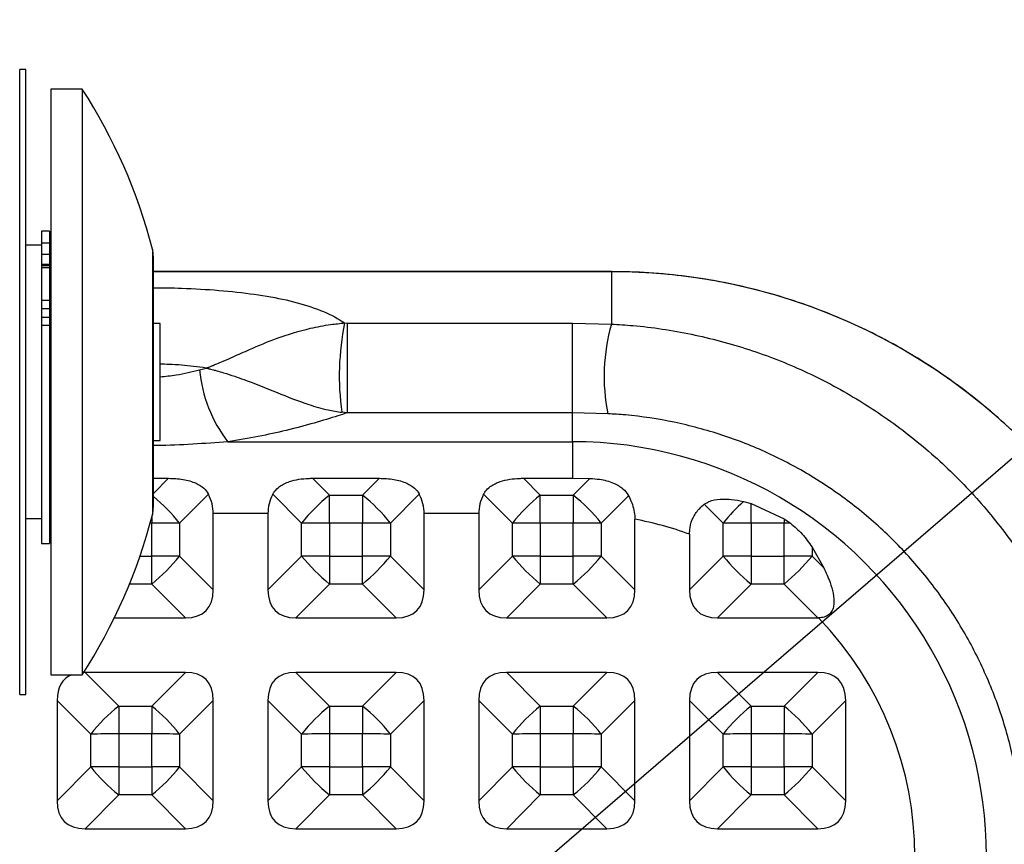
# Model space of a CAD drawing. Units: inches. Extents: x 0 to 80000, y 0 to 78659.
# Drawn here: x 16431 to 16557, y 51402 to 51507 of the extents above; entities that cross this region are included whole.
import ezdxf

# ---------------------------------------------------------------- set-up
doc = ezdxf.new("R2010")
doc.units = ezdxf.units.IN
doc.header["$MEASUREMENT"] = 0
doc.styles.get("Standard").update_dxf_attribs({"font": 'arial.ttf'})
doc.dimstyles.new('nika', dxfattribs={"dimtxt": 60, "dimasz": 20, "dimexe": 20, "dimexo": 40, "dimgap": 10, "dimtad": 0, "dimdec": 0, "dimlfac": 0.1, "dimtxsty": 'Standard', "dimblk": 'OBLIQUE', "dimcen": 5, "dimdle": 10, "dimclrd": 256, "dimclre": 256, "dimclrt": 256, "dimadec": 0, "dimazin": 0, "dimtfac": 1, "dimtdec": 0, "dimtmove": 0, "dimatfit": 3, "dimldrblk": 'OBLIQUE', "dimfxl": 1, "dimarcsym": 0})

# ---------------------------------------------------------------- blocks, each defined once
blk = doc.blocks.new('_Oblique')
at = {"color": 0, "linetype": 'ByBlock', "lineweight": -2}
blk.add_line((-0.5, -0.5), (0.5, 0.5), dxfattribs=at)
blk = doc.blocks.new('*D286')
at = {"linetype": 'Continuous', "lineweight": -2, "transparency": 16777216}
for p in [(17483.89, 51827.5), (16391.96, 51308.03)]:
    blk.add_line(p, (17294.98, 51737.63), dxfattribs=at)
at = {"lineweight": -2, "transparency": 16777216, "xscale": 20, "yscale": 20, "zscale": 20, "rotation": 205.4419133815714}
blk.add_blockref('_Oblique', (17294.98, 51737.63), dxfattribs=at)
at = {"transparency": 16777216, "insert": (17578.6, 51872.56), "char_height": 60, "attachment_point": 5, "rotation": 25.4419}
blk.add_mtext('R100', dxfattribs=at)
blk = doc.blocks.new('*D105')
at = {"linetype": 'Continuous', "lineweight": -2, "transparency": 16777216}
for p in [(17656.91, 52397.24), (16391.96, 51308.03)]:
    blk.add_line(p, (17528.64, 52286.79), dxfattribs=at)
at = {"lineweight": -2, "transparency": 16777216, "xscale": 20, "yscale": 20, "zscale": 20, "rotation": 220.7308542174165}
blk.add_blockref('_Oblique', (17528.64, 52286.79), dxfattribs=at)
at = {"transparency": 16777216, "insert": (17736.39, 52465.68), "char_height": 60, "attachment_point": 5, "rotation": 40.7309}
blk.add_mtext('R150', dxfattribs=at)
blk = doc.blocks.new('*D187')
at = {"linetype": 'Continuous', "lineweight": -2, "transparency": 16777216}
for p, q in [((18450.54, 53417.6), (18450.54, 51572.01)), ((18450.54, 49585.48), (18450.54, 51431.07))]:
    blk.add_line(p, q, dxfattribs=at)
at = {"lineweight": -2, "transparency": 16777216}
for p, q in [((15890.52, 53407.6), (18470.54, 53407.6)), ((15885.96, 49595.48), (18470.54, 49595.48))]:
    blk.add_line(p, q, dxfattribs=at)
at = {"lineweight": -2, "transparency": 16777216, "xscale": 20, "yscale": 20, "zscale": 20}
for p, rotation in [((18450.54, 53407.6), 90), ((18450.54, 49595.48), 270)]:
    blk.add_blockref('_Oblique', p, dxfattribs=dict(at, rotation=rotation))
at = {"transparency": 16777216, "insert": (18450.54, 51501.54), "char_height": 60, "attachment_point": 5, "rotation": 90}
blk.add_mtext('381', dxfattribs=at)
blk = doc.blocks.new('*D188')
at = {"linetype": 'Continuous', "lineweight": -2, "transparency": 16777216}
for p, q in [((18161.59, 52917.6), (18161.59, 51572.54)), ((18161.59, 50085.48), (18161.59, 51430.54))]:
    blk.add_line(p, q, dxfattribs=at)
at = {"lineweight": -2, "transparency": 16777216}
for p, q in [((15890.52, 52907.6), (18181.59, 52907.6)), ((15883.44, 50095.48), (18181.59, 50095.48))]:
    blk.add_line(p, q, dxfattribs=at)
at = {"lineweight": -2, "transparency": 16777216, "xscale": 20, "yscale": 20, "zscale": 20}
for p, rotation in [((18161.59, 52907.6), 90), ((18161.59, 50095.48), 270)]:
    blk.add_blockref('_Oblique', p, dxfattribs=dict(at, rotation=rotation))
at = {"transparency": 16777216, "insert": (18161.59, 51501.54), "char_height": 60, "attachment_point": 5, "rotation": 90}
blk.add_mtext('281', dxfattribs=at)

msp = doc.modelspace()

# ---------------------------------------------------------------- linework, layer by layer
for p, q in [((16431.961, 51500.98), (16431.164, 51500.98)), ((16431.164, 51420.98), (16431.164, 51500.98)), ((16431.961, 51420.98), (16431.961, 51500.98)), ((16439.161, 51498.48), (16435.161, 51498.48)), ((16435.161, 51498.48), (16435.161, 51423.48)), ((16439.161, 51498.48), (16439.161, 51423.48)), ((16434.961, 51480.295), (16433.961, 51480.295)), ((16433.961, 51480.295), (16433.961, 51480.285)), ((16434.961, 51480.285), (16433.961, 51480.285)), ((16433.961, 51480.285), (16433.961, 51478.748)), ((16434.961, 51480.295), (16434.961, 51480.285)), ((16434.961, 51480.285), (16434.961, 51478.748)), ((16433.961, 51478.48), (16431.961, 51478.48)), ((16434.961, 51478.748), (16433.961, 51478.748)), ((16433.961, 51478.748), (16433.961, 51477.293)), ((16434.961, 51478.748), (16434.961, 51477.293)), ((16434.961, 51477.293), (16433.961, 51477.293)), ((16433.961, 51477.293), (16433.961, 51476.553)), ((16434.961, 51477.293), (16434.961, 51476.018)), ((16435.161, 51477.23), (16434.961, 51477.23)), ((16448.161, 51477.98), (16448.161, 51443.98)), ((16448.287, 51444.971), (16448.287, 51476.989)), ((16433.961, 51476.553), (16433.961, 51475.85)), ((16434.961, 51476.018), (16433.961, 51476.018)), ((16434.961, 51475.85), (16433.961, 51475.85)), ((16433.961, 51475.85), (16433.961, 51475.6)), ((16434.961, 51475.6), (16433.961, 51475.6)), ((16433.961, 51475.6), (16433.961, 51471.415)), ((16434.961, 51476.018), (16434.961, 51475.85)), ((16434.961, 51475.85), (16434.961, 51475.6)), ((16434.961, 51475.6), (16434.961, 51471.415)), ((16506.961, 51475.097), (16448.287, 51475.097)), ((16506.961, 51475.093), (16448.287, 51475.093)), ((16506.961, 51475.093), (16506.961, 51475.097)), ((16506.961, 51475.093), (16506.961, 51468.385)), ((16434.961, 51471.415), (16433.961, 51471.415)), ((16433.961, 51471.415), (16433.961, 51470.337)), ((16434.961, 51471.415), (16434.961, 51470.337)), ((16434.961, 51470.337), (16433.961, 51470.337)), ((16433.961, 51470.337), (16433.961, 51469.215)), ((16434.961, 51469.215), (16433.961, 51469.215)), ((16433.961, 51469.215), (16433.961, 51468.895)), ((16434.961, 51470.337), (16434.961, 51469.215)), ((16434.961, 51469.215), (16434.961, 51468.203)), ((16433.961, 51468.895), (16433.961, 51465.091)), ((16434.961, 51468.203), (16433.961, 51468.203)), ((16434.961, 51468.203), (16434.961, 51440.3)), ((16449.161, 51468.48), (16448.287, 51468.48)), ((16449.161, 51453.48), (16449.161, 51468.48)), ((16472.784, 51468.525), (16473.11, 51468.519)), ((16473.11, 51468.519), (16473.11, 51457.021)), ((16473.11, 51468.519), (16501.961, 51468.519)), ((16501.961, 51457.021), (16501.961, 51468.519)), ((16501.961, 51468.519), (16506.961, 51468.385)), ((16433.961, 51465.091), (16433.961, 51440.3)), ((16454.21, 51462.525), (16455.062, 51462.755)), ((16473.11, 51457.021), (16472.424, 51457.087)), ((16501.961, 51457.021), (16473.11, 51457.021)), ((16501.961, 51453.329), (16501.961, 51457.021)), ((16506.492, 51456.907), (16501.961, 51457.021)), ((16448.287, 51453.48), (16449.161, 51453.48)), ((16457.834, 51453.329), (16501.961, 51453.329)), ((16501.961, 51453.329), (16501.961, 51448.64)), ((16448.287, 51448.64), (16450.238, 51448.64)), ((16448.287, 51446.693), (16450.238, 51448.64)), ((16468.684, 51448.64), (16477.238, 51448.64)), ((16468.684, 51448.64), (16470.85, 51446.479)), ((16475.072, 51446.479), (16477.238, 51448.64)), ((16495.684, 51448.64), (16501.961, 51448.64)), ((16495.684, 51448.64), (16497.85, 51446.479)), ((16501.961, 51448.64), (16504.211, 51448.614)), ((16502.073, 51446.479), (16504.211, 51448.614)), ((16455.347, 51446.59), (16451.65, 51442.902)), ((16467.272, 51442.902), (16463.575, 51446.59)), ((16482.347, 51446.59), (16478.65, 51442.902)), ((16494.272, 51442.902), (16490.575, 51446.59)), ((16470.85, 51442.905), (16470.85, 51446.479)), ((16470.85, 51446.479), (16475.072, 51446.479)), ((16475.072, 51446.479), (16475.072, 51442.905)), ((16497.85, 51442.905), (16497.85, 51446.479)), ((16497.85, 51446.479), (16502.073, 51446.479)), ((16502.073, 51446.479), (16502.073, 51442.905)), ((16509.15, 51446.393), (16505.65, 51442.902)), ((16521.272, 51442.902), (16518.853, 51445.315)), ((16523.893, 51445.669), (16524.85, 51445.394)), ((16524.85, 51445.394), (16529.072, 51443.456)), ((16524.85, 51442.905), (16524.85, 51445.394)), ((16434.961, 51444.73), (16435.161, 51444.73)), ((16435.161, 51444.129), (16434.961, 51444.129)), ((16462.961, 51444.129), (16455.961, 51444.129)), ((16455.961, 51434.359), (16455.961, 51444.129)), ((16462.961, 51444.129), (16462.961, 51434.359)), ((16489.961, 51444.129), (16482.961, 51444.129)), ((16482.961, 51434.359), (16482.961, 51444.129)), ((16489.961, 51444.129), (16489.961, 51434.359)), ((16431.961, 51443.48), (16433.961, 51443.48)), ((16448.072, 51442.905), (16447.874, 51442.905)), ((16448.072, 51443.641), (16448.072, 51442.905)), ((16448.072, 51438.682), (16448.072, 51442.905)), ((16451.65, 51442.902), (16451.65, 51438.679)), ((16467.272, 51438.679), (16467.272, 51442.902)), ((16470.85, 51442.905), (16470.85, 51438.682)), ((16475.072, 51442.905), (16470.85, 51442.905)), ((16475.072, 51438.682), (16475.072, 51442.905)), ((16478.65, 51442.902), (16478.65, 51438.679)), ((16494.272, 51438.679), (16494.272, 51442.902)), ((16497.85, 51442.905), (16497.85, 51438.682)), ((16502.073, 51442.905), (16497.85, 51442.905)), ((16502.073, 51438.682), (16502.073, 51442.905)), ((16505.65, 51442.902), (16505.65, 51438.679)), ((16509.961, 51434.359), (16509.961, 51443.393)), ((16521.272, 51438.679), (16521.272, 51442.902)), ((16524.85, 51442.905), (16524.85, 51438.682)), ((16529.072, 51442.905), (16524.85, 51442.905)), ((16529.072, 51443.456), (16529.89, 51442.905)), ((16529.072, 51443.456), (16529.072, 51442.905)), ((16529.072, 51438.682), (16529.072, 51442.905)), ((16516.961, 51441.484), (16516.961, 51434.359)), ((16433.961, 51440.3), (16434.961, 51440.3)), ((16532.65, 51439.827), (16534.153, 51437.172)), ((16532.65, 51439.827), (16532.65, 51438.679)), ((16446.565, 51438.682), (16448.072, 51438.682)), ((16448.072, 51435.101), (16448.072, 51438.682)), ((16451.65, 51438.679), (16455.961, 51434.359)), ((16462.961, 51434.359), (16467.272, 51438.679)), ((16470.85, 51438.682), (16470.85, 51435.101)), ((16470.85, 51438.682), (16475.072, 51438.682)), ((16475.072, 51435.101), (16475.072, 51438.682)), ((16478.65, 51438.679), (16482.961, 51434.359)), ((16489.961, 51434.359), (16494.272, 51438.679)), ((16497.85, 51438.682), (16497.85, 51435.101)), ((16497.85, 51438.682), (16502.073, 51438.682)), ((16502.073, 51435.101), (16502.073, 51438.682)), ((16505.65, 51438.679), (16509.961, 51434.359)), ((16516.961, 51434.359), (16521.272, 51438.679)), ((16524.85, 51438.682), (16529.072, 51438.682)), ((16524.85, 51438.682), (16524.85, 51435.101)), ((16529.072, 51435.101), (16529.072, 51438.682)), ((16532.65, 51438.679), (16534.153, 51437.172)), ((16448.072, 51435.101), (16445.219, 51435.101)), ((16452.383, 51430.781), (16448.072, 51435.101)), ((16470.85, 51435.101), (16466.539, 51430.781)), ((16475.072, 51435.101), (16470.85, 51435.101)), ((16479.383, 51430.781), (16475.072, 51435.101)), ((16497.85, 51435.101), (16493.539, 51430.781)), ((16502.073, 51435.101), (16497.85, 51435.101)), ((16506.383, 51430.781), (16502.073, 51435.101)), ((16524.85, 51435.101), (16520.539, 51430.781)), ((16529.072, 51435.101), (16524.85, 51435.101)), ((16533.383, 51430.781), (16529.072, 51435.101)), ((16443.287, 51430.781), (16452.383, 51430.781)), ((16466.539, 51430.781), (16479.383, 51430.781)), ((16493.539, 51430.781), (16506.383, 51430.781)), ((16520.539, 51430.781), (16533.383, 51430.781)), ((16435.161, 51423.48), (16439.161, 51423.48)), ((16439.539, 51423.781), (16443.85, 51419.479)), ((16452.383, 51423.781), (16439.539, 51423.781)), ((16448.072, 51419.479), (16452.383, 51423.781)), ((16466.539, 51423.781), (16470.85, 51419.479)), ((16479.383, 51423.781), (16466.539, 51423.781)), ((16475.072, 51419.479), (16479.383, 51423.781)), ((16493.539, 51423.781), (16497.85, 51419.479)), ((16506.383, 51423.781), (16493.539, 51423.781)), ((16502.073, 51419.479), (16506.383, 51423.781)), ((16520.539, 51423.781), (16524.85, 51419.479)), ((16533.383, 51423.781), (16520.539, 51423.781)), ((16529.072, 51419.479), (16533.383, 51423.781)), ((16431.164, 51420.98), (16431.961, 51420.98)), ((16440.272, 51415.902), (16435.961, 51420.203)), ((16435.961, 51420.203), (16435.961, 51407.359)), ((16455.961, 51420.203), (16451.65, 51415.902)), ((16455.961, 51407.359), (16455.961, 51420.203)), ((16467.272, 51415.902), (16462.961, 51420.203)), ((16462.961, 51420.203), (16462.961, 51407.359)), ((16482.961, 51420.203), (16478.65, 51415.902)), ((16482.961, 51407.359), (16482.961, 51420.203)), ((16494.272, 51415.902), (16489.961, 51420.203)), ((16489.961, 51420.203), (16489.961, 51407.359)), ((16509.961, 51420.203), (16505.65, 51415.902)), ((16509.961, 51407.359), (16509.961, 51420.203)), ((16521.272, 51415.902), (16516.961, 51420.203)), ((16516.961, 51420.203), (16516.961, 51407.359)), ((16536.961, 51420.203), (16532.65, 51415.902)), ((16536.961, 51407.359), (16536.961, 51420.203)), ((16443.85, 51419.479), (16443.85, 51415.905)), ((16443.85, 51419.479), (16448.072, 51419.479)), ((16448.072, 51419.479), (16448.072, 51415.905)), ((16470.85, 51419.479), (16470.85, 51415.905)), ((16470.85, 51419.479), (16475.072, 51419.479)), ((16475.072, 51419.479), (16475.072, 51415.905)), ((16497.85, 51419.479), (16497.85, 51415.905)), ((16497.85, 51419.479), (16502.073, 51419.479)), ((16502.073, 51419.479), (16502.073, 51415.905)), ((16524.85, 51419.479), (16524.85, 51415.905)), ((16524.85, 51419.479), (16529.072, 51419.479)), ((16529.072, 51419.479), (16529.072, 51415.905)), ((16440.272, 51411.679), (16440.272, 51415.902)), ((16443.85, 51415.905), (16443.85, 51411.683)), ((16448.072, 51415.905), (16443.85, 51415.905)), ((16448.072, 51411.683), (16448.072, 51415.905)), ((16451.65, 51415.902), (16451.65, 51411.679)), ((16467.272, 51411.679), (16467.272, 51415.902)), ((16470.85, 51415.905), (16470.85, 51411.683)), ((16475.072, 51415.905), (16470.85, 51415.905)), ((16475.072, 51411.683), (16475.072, 51415.905)), ((16478.65, 51415.902), (16478.65, 51411.679)), ((16494.272, 51411.679), (16494.272, 51415.902)), ((16497.85, 51415.905), (16497.85, 51411.683)), ((16502.073, 51415.905), (16497.85, 51415.905)), ((16502.073, 51411.683), (16502.073, 51415.905)), ((16505.65, 51415.902), (16505.65, 51411.679)), ((16521.272, 51411.679), (16521.272, 51415.902)), ((16524.85, 51415.905), (16524.85, 51411.683)), ((16529.072, 51415.905), (16524.85, 51415.905)), ((16529.072, 51411.683), (16529.072, 51415.905)), ((16532.65, 51415.902), (16532.65, 51411.679)), ((16435.961, 51407.359), (16440.272, 51411.679)), ((16443.85, 51411.683), (16443.85, 51408.101)), ((16443.85, 51411.683), (16448.072, 51411.683)), ((16448.072, 51411.683), (16448.072, 51408.101)), ((16451.65, 51411.679), (16455.961, 51407.359)), ((16462.961, 51407.359), (16467.272, 51411.679)), ((16470.85, 51411.683), (16470.85, 51408.101)), ((16470.85, 51411.683), (16475.072, 51411.683)), ((16475.072, 51411.683), (16475.072, 51408.101)), ((16478.65, 51411.679), (16482.961, 51407.359)), ((16489.961, 51407.359), (16494.272, 51411.679)), ((16497.85, 51411.683), (16502.073, 51411.683)), ((16497.85, 51411.683), (16497.85, 51408.101)), ((16502.073, 51411.683), (16502.073, 51408.101)), ((16505.65, 51411.679), (16509.961, 51407.359)), ((16516.961, 51407.359), (16521.272, 51411.679)), ((16524.85, 51411.683), (16524.85, 51408.101)), ((16524.85, 51411.683), (16529.072, 51411.683)), ((16529.072, 51411.683), (16529.072, 51408.101)), ((16532.65, 51411.679), (16536.961, 51407.359)), ((16443.85, 51408.101), (16439.539, 51403.781)), ((16448.072, 51408.101), (16443.85, 51408.101)), ((16452.383, 51403.781), (16448.072, 51408.101)), ((16470.85, 51408.101), (16466.539, 51403.781)), ((16475.072, 51408.101), (16470.85, 51408.101)), ((16479.383, 51403.781), (16475.072, 51408.101)), ((16497.85, 51408.101), (16493.539, 51403.781)), ((16502.073, 51408.101), (16497.85, 51408.101)), ((16506.383, 51403.781), (16502.073, 51408.101)), ((16524.85, 51408.101), (16520.539, 51403.781)), ((16529.072, 51408.101), (16524.85, 51408.101)), ((16533.383, 51403.781), (16529.072, 51408.101)), ((16439.539, 51403.781), (16452.383, 51403.781)), ((16466.539, 51403.781), (16479.383, 51403.781)), ((16493.539, 51403.781), (16506.383, 51403.781)), ((16520.539, 51403.781), (16533.383, 51403.781))]:
    msp.add_line(p, q)
at = {"flags": 128}
for points in [[(16451.65, 51442.902), (16451.23, 51442.902), (16450.799, 51442.903), (16450.358, 51442.904), (16449.911, 51442.904), (16449.456, 51442.905), (16448.998, 51442.905), (16448.536, 51442.905), (16448.072, 51442.905)], [(16470.85, 51442.905), (16470.386, 51442.905), (16469.924, 51442.905), (16469.466, 51442.905), (16469.012, 51442.904), (16468.564, 51442.904), (16468.123, 51442.903), (16467.692, 51442.902), (16467.272, 51442.902)], [(16478.65, 51442.902), (16478.23, 51442.902), (16477.799, 51442.903), (16477.358, 51442.904), (16476.911, 51442.904), (16476.456, 51442.905), (16475.998, 51442.905), (16475.536, 51442.905), (16475.072, 51442.905)], [(16497.85, 51442.905), (16497.386, 51442.905), (16496.924, 51442.905), (16496.466, 51442.905), (16496.012, 51442.904), (16495.564, 51442.904), (16495.123, 51442.903), (16494.692, 51442.902), (16494.272, 51442.902)], [(16505.65, 51442.902), (16505.23, 51442.902), (16504.799, 51442.903), (16504.358, 51442.904), (16503.91, 51442.904), (16503.456, 51442.905), (16502.998, 51442.905), (16502.536, 51442.905), (16502.073, 51442.905)], [(16524.85, 51442.905), (16524.386, 51442.905), (16523.924, 51442.905), (16523.466, 51442.905), (16523.012, 51442.904), (16522.564, 51442.904), (16522.123, 51442.903), (16521.692, 51442.902), (16521.272, 51442.902)], [(16529.89, 51442.905), (16529.788, 51442.905), (16529.686, 51442.905), (16529.584, 51442.905), (16529.482, 51442.905), (16529.379, 51442.905), (16529.277, 51442.905), (16529.175, 51442.905), (16529.072, 51442.905)], [(16451.65, 51438.679), (16451.23, 51438.68), (16450.799, 51438.68), (16450.358, 51438.681), (16449.911, 51438.681), (16449.456, 51438.682), (16448.998, 51438.682), (16448.536, 51438.682), (16448.072, 51438.682)], [(16470.85, 51438.682), (16470.386, 51438.682), (16469.924, 51438.682), (16469.466, 51438.682), (16469.012, 51438.681), (16468.564, 51438.681), (16468.123, 51438.68), (16467.692, 51438.68), (16467.272, 51438.679)], [(16478.65, 51438.679), (16478.23, 51438.68), (16477.799, 51438.68), (16477.358, 51438.681), (16476.911, 51438.681), (16476.456, 51438.682), (16475.998, 51438.682), (16475.536, 51438.682), (16475.072, 51438.682)], [(16497.85, 51438.682), (16497.386, 51438.682), (16496.924, 51438.682), (16496.466, 51438.682), (16496.012, 51438.681), (16495.564, 51438.681), (16495.123, 51438.68), (16494.692, 51438.68), (16494.272, 51438.679)], [(16505.65, 51438.679), (16505.23, 51438.68), (16504.799, 51438.68), (16504.358, 51438.681), (16503.91, 51438.681), (16503.456, 51438.682), (16502.998, 51438.682), (16502.536, 51438.682), (16502.073, 51438.682)], [(16524.85, 51438.682), (16524.386, 51438.682), (16523.924, 51438.682), (16523.466, 51438.682), (16523.012, 51438.681), (16522.564, 51438.681), (16522.123, 51438.68), (16521.692, 51438.68), (16521.272, 51438.679)], [(16532.65, 51438.679), (16532.23, 51438.68), (16531.799, 51438.68), (16531.358, 51438.681), (16530.911, 51438.681), (16530.456, 51438.682), (16529.998, 51438.682), (16529.536, 51438.682), (16529.072, 51438.682)], [(16443.85, 51415.905), (16443.386, 51415.905), (16442.924, 51415.905), (16442.466, 51415.905), (16442.012, 51415.905), (16441.564, 51415.904), (16441.123, 51415.903), (16440.692, 51415.903), (16440.272, 51415.902)], [(16451.65, 51415.902), (16451.23, 51415.903), (16450.799, 51415.903), (16450.358, 51415.904), (16449.911, 51415.905), (16449.456, 51415.905), (16448.998, 51415.905), (16448.536, 51415.905), (16448.072, 51415.905)], [(16470.85, 51415.905), (16470.386, 51415.905), (16469.924, 51415.905), (16469.466, 51415.905), (16469.012, 51415.905), (16468.564, 51415.904), (16468.123, 51415.903), (16467.692, 51415.903), (16467.272, 51415.902)], [(16478.65, 51415.902), (16478.23, 51415.903), (16477.799, 51415.903), (16477.358, 51415.904), (16476.911, 51415.905), (16476.456, 51415.905), (16475.998, 51415.905), (16475.536, 51415.905), (16475.072, 51415.905)], [(16497.85, 51415.905), (16497.386, 51415.905), (16496.924, 51415.905), (16496.466, 51415.905), (16496.012, 51415.905), (16495.564, 51415.904), (16495.123, 51415.903), (16494.692, 51415.903), (16494.272, 51415.902)], [(16505.65, 51415.902), (16505.23, 51415.903), (16504.799, 51415.903), (16504.358, 51415.904), (16503.91, 51415.905), (16503.456, 51415.905), (16502.998, 51415.905), (16502.536, 51415.905), (16502.073, 51415.905)], [(16524.85, 51415.905), (16524.386, 51415.905), (16523.924, 51415.905), (16523.466, 51415.905), (16523.012, 51415.905), (16522.564, 51415.904), (16522.123, 51415.903), (16521.692, 51415.903), (16521.272, 51415.902)], [(16532.65, 51415.902), (16532.23, 51415.903), (16531.799, 51415.903), (16531.358, 51415.904), (16530.911, 51415.905), (16530.456, 51415.905), (16529.998, 51415.905), (16529.536, 51415.905), (16529.072, 51415.905)], [(16443.85, 51411.683), (16443.386, 51411.683), (16442.924, 51411.682), (16442.466, 51411.682), (16442.012, 51411.682), (16441.564, 51411.681), (16441.123, 51411.681), (16440.692, 51411.68), (16440.272, 51411.679)], [(16451.65, 51411.679), (16451.23, 51411.68), (16450.799, 51411.681), (16450.358, 51411.681), (16449.911, 51411.682), (16449.456, 51411.682), (16448.998, 51411.682), (16448.536, 51411.683), (16448.072, 51411.683)], [(16470.85, 51411.683), (16470.386, 51411.683), (16469.924, 51411.682), (16469.466, 51411.682), (16469.012, 51411.682), (16468.564, 51411.681), (16468.123, 51411.681), (16467.692, 51411.68), (16467.272, 51411.679)], [(16478.65, 51411.679), (16478.23, 51411.68), (16477.799, 51411.681), (16477.358, 51411.681), (16476.911, 51411.682), (16476.456, 51411.682), (16475.998, 51411.682), (16475.536, 51411.683), (16475.072, 51411.683)], [(16497.85, 51411.683), (16497.386, 51411.683), (16496.924, 51411.682), (16496.466, 51411.682), (16496.012, 51411.682), (16495.564, 51411.681), (16495.123, 51411.681), (16494.692, 51411.68), (16494.272, 51411.679)], [(16505.65, 51411.679), (16505.23, 51411.68), (16504.799, 51411.681), (16504.358, 51411.681), (16503.91, 51411.682), (16503.456, 51411.682), (16502.998, 51411.682), (16502.536, 51411.683), (16502.073, 51411.683)], [(16524.85, 51411.683), (16524.386, 51411.683), (16523.924, 51411.682), (16523.466, 51411.682), (16523.012, 51411.682), (16522.564, 51411.681), (16522.123, 51411.681), (16521.692, 51411.68), (16521.272, 51411.679)], [(16532.65, 51411.679), (16532.23, 51411.68), (16531.799, 51411.681), (16531.358, 51411.681), (16530.911, 51411.682), (16530.456, 51411.682), (16529.998, 51411.682), (16529.536, 51411.683), (16529.072, 51411.683)]]:
    msp.add_lwpolyline(points, dxfattribs=at)
for centre, radius, start, end in [((16380.391, 51460.453), 70, 14.50047, 32.90482), ((16444.33, 51476.989), 3.957, 0, 14.50047), ((16506.962, 51400.218), 74.875, 260.06008, 90.00036), ((16505.945, 51461.759), 33.845, 168.46777, 187.93485), ((16530.294, 51461.683), 24.276, 163.9728, 191.34659), ((16471.472, 51464.016), 17.327, 184.93543, 218.08352), ((16501.961, 51400.307), 53.022, 269.99958, 90.00042), ((16433.54, 51428.372), 23.218, 38.73892, 50.56819), ((16485.341, 51428.41), 23.162, 128.72918, 141.2701), ((16460.579, 51428.408), 23.165, 38.73075, 51.26997), ((16512.343, 51428.408), 23.165, 128.73003, 141.26925), ((16487.578, 51428.407), 23.166, 38.73107, 51.26965), ((16539.409, 51428.348), 23.255, 131.85208, 141.25512), ((16444.33, 51444.971), 3.957, 345.49953, 0), ((16380.391, 51461.507), 70, 327.09518, 345.49953), ((16501.961, 51400.282), 43.847, 69.99588, 79.48795), ((16433.299, 51453.452), 23.559, 308.83528, 321.16401), ((16485.623, 51453.452), 23.559, 218.83599, 231.16472), ((16460.297, 51453.455), 23.562, 308.83613, 321.16316), ((16512.625, 51453.455), 23.562, 218.83684, 231.16387), ((16487.296, 51453.456), 23.564, 308.83645, 321.16284), ((16539.624, 51453.454), 23.561, 218.83639, 231.16432), ((16514.299, 51453.452), 23.559, 308.83528, 321.16401), ((16501.962, 51400.281), 43.848, 315.92538, 44.07462), ((16458.341, 51401.41), 23.163, 128.72953, 141.26988), ((16433.582, 51401.411), 23.162, 38.72972, 51.27087), ((16485.34, 51401.411), 23.162, 128.72913, 141.27028), ((16460.579, 51401.409), 23.165, 38.73057, 51.27003), ((16512.343, 51401.409), 23.165, 128.72997, 141.26943), ((16487.579, 51401.408), 23.166, 38.73089, 51.26971), ((16539.341, 51401.41), 23.163, 128.72953, 141.26988), ((16514.582, 51401.411), 23.162, 38.72972, 51.27087), ((16458.625, 51426.454), 23.561, 218.8365, 231.16409), ((16433.298, 51426.453), 23.56, 308.8355, 321.1639), ((16485.624, 51426.453), 23.56, 218.8361, 231.1645), ((16460.296, 51426.455), 23.563, 308.83635, 321.16305), ((16512.626, 51426.455), 23.563, 218.83695, 231.16365), ((16487.295, 51426.456), 23.564, 308.83667, 321.16273), ((16539.625, 51426.454), 23.561, 218.8365, 231.16409), ((16514.298, 51426.453), 23.56, 308.8355, 321.1639)]:
    msp.add_arc(centre, radius, start, end)
for centre, major_axis, ratio, start_param, end_param in [((16435.961, 51444.172), (20, -0.057), 0.4999923, 0.0014297, 0.2499322), ((16482.961, 51444.172), (20, 0.057), 0.4999923, 2.8916604, 3.1401629), ((16462.961, 51444.172), (20, -0.057), 0.4999923, 0.0014297, 0.2499322), ((16509.961, 51444.172), (20, 0.057), 0.4999923, 2.8916604, 3.1401629), ((16438.072, 51448.669), (16.971, -16.97), 0.3333333, 5.9614313, 6.6049324), ((16480.85, 51448.669), (16.971, 16.97), 0.3333333, 2.8198455, 3.4633467), ((16465.072, 51448.669), (16.971, -16.97), 0.3333333, 5.9614313, 6.6049324), ((16507.85, 51448.669), (16.971, 16.97), 0.3333333, 2.8198455, 3.4633467), ((16492.072, 51448.669), (16.971, -16.97), 0.3333333, 5.9614313, 6.6049324), ((16534.85, 51448.669), (16.971, 16.97), 0.3333333, 2.8198455, 3.4633467), ((16519.072, 51448.669), (16.971, -16.97), 0.3333333, 5.9614313, 5.968933), ((16453.85, 51405.893), (16.971, -16.97), 0.3333333, 3.0035893, 3.4633398), ((16453.85, 51405.893), (16.971, -16.97), 0.3333333, 2.8198386, 2.8373452), ((16438.072, 51405.893), (16.971, 16.97), 0.3333333, 5.9614382, 6.6049393), ((16480.85, 51405.893), (16.971, -16.97), 0.3333333, 2.8198386, 3.4633398), ((16465.072, 51405.893), (16.971, 16.97), 0.3333333, 5.9614382, 6.6049393), ((16507.85, 51405.893), (16.971, -16.97), 0.3333333, 2.8198386, 3.4633398), ((16492.072, 51405.893), (16.971, 16.97), 0.3333333, 5.9614382, 6.6049393), ((16534.85, 51405.893), (16.971, -16.97), 0.3333333, 2.8198386, 3.4633398), ((16519.072, 51405.893), (16.971, 16.97), 0.3333333, 5.9614382, 6.6049393), ((16453.85, 51421.67), (16.971, 16.97), 0.3333333, 2.8198455, 3.4633467), ((16438.072, 51421.67), (16.971, -16.97), 0.3333333, 5.9614313, 6.6049324), ((16480.85, 51421.67), (16.971, 16.97), 0.3333333, 2.8198455, 3.4633467), ((16465.072, 51421.67), (16.971, -16.97), 0.3333333, 5.9614313, 6.6049324), ((16507.85, 51421.67), (16.971, 16.97), 0.3333333, 2.8198455, 3.4633467), ((16492.072, 51421.67), (16.971, -16.97), 0.3333333, 5.9614313, 6.6049324), ((16534.85, 51421.67), (16.971, 16.97), 0.3333333, 2.8198455, 3.4633467), ((16519.072, 51421.67), (16.971, -16.97), 0.3333333, 5.9614313, 6.6049324)]:
    msp.add_ellipse(centre, major_axis=major_axis, ratio=ratio, start_param=start_param, end_param=end_param)
for points, knots in [([(16494.036, 51326.46), (16494.907, 51326.317), (16497.378, 51325.911), (16501.484, 51325.487), (16506.346, 51325.286), (16511.212, 51325.405), (16516.059, 51325.838), (16520.869, 51326.586), (16525.619, 51327.644), (16530.291, 51329.008), (16534.864, 51330.673), (16539.32, 51332.631), (16543.639, 51334.874), (16547.803, 51337.392), (16551.795, 51340.176), (16555.598, 51343.213), (16559.196, 51346.491), (16562.574, 51349.995), (16565.717, 51353.711), (16568.612, 51357.623), (16571.247, 51361.715), (16573.61, 51365.969), (16575.693, 51370.368), (16577.486, 51374.892), (16578.981, 51379.524), (16580.172, 51384.243), (16581.055, 51389.029), (16581.625, 51393.862), (16581.88, 51398.722), (16581.819, 51403.589), (16581.442, 51408.441), (16580.751, 51413.258), (16579.749, 51418.021), (16578.44, 51422.708), (16576.829, 51427.301), (16574.923, 51431.779), (16572.731, 51436.124), (16570.262, 51440.318), (16567.525, 51444.342), (16564.533, 51448.181), (16561.298, 51451.817), (16557.834, 51455.235), (16554.155, 51458.421), (16550.277, 51461.362), (16546.216, 51464.045), (16541.99, 51466.459), (16537.616, 51468.593), (16533.113, 51470.439), (16528.499, 51471.988), (16523.795, 51473.235), (16519.019, 51474.174), (16514.193, 51474.798), (16510.165, 51475.067), (16507.752, 51475.09), (16506.961, 51475.097)], [0, 0, 0, 0, 0.0106688, 0.0302617, 0.0498571, 0.0694525, 0.089048, 0.1086433, 0.1282388, 0.1478343, 0.1674296, 0.187025, 0.2066204, 0.2262158, 0.2458113, 0.2654067, 0.2850021, 0.3045975, 0.3241929, 0.3437883, 0.3633837, 0.3829791, 0.4025745, 0.4221699, 0.4417653, 0.4613607, 0.4809561, 0.5005515, 0.5201469, 0.5397423, 0.5593377, 0.5789331, 0.5985285, 0.6181239, 0.6377193, 0.6573147, 0.6769101, 0.6965055, 0.7161009, 0.7356964, 0.7552917, 0.7748871, 0.7944825, 0.8140779, 0.8336733, 0.8532688, 0.8728642, 0.8924596, 0.912055, 0.9316504, 0.9512458, 0.9708413, 0.9904367, 1, 1, 1, 1]), ([(16448.287, 51473.046), (16449.497, 51473.032), (16452.361, 51472.999), (16456.76, 51472.73), (16461.29, 51472.243), (16465.427, 51471.507), (16468.996, 51470.482), (16471.361, 51469.44), (16472.476, 51468.723), (16472.784, 51468.525)], [0, 0, 0, 0, 0.1166182, 0.2760725, 0.4388462, 0.6016871, 0.7689929, 0.9363815, 1, 1, 1, 1]), ([(16455.062, 51462.755), (16455.072, 51462.759), (16455.095, 51462.767), (16455.142, 51462.785), (16455.209, 51462.81), (16455.299, 51462.844), (16455.434, 51462.896), (16455.654, 51462.982), (16455.99, 51463.115), (16456.529, 51463.336), (16457.386, 51463.698), (16458.778, 51464.313), (16461.054, 51465.339), (16464.253, 51466.676), (16467.712, 51467.737), (16470.711, 51468.321), (16472.185, 51468.466), (16472.784, 51468.525)], [0, 0, 0, 0, 0.0017443, 0.0039273, 0.008192, 0.013419, 0.0194181, 0.0317332, 0.0517296, 0.0784238, 0.1268974, 0.2045194, 0.3298104, 0.5412335, 0.778094, 0.9098008, 1, 1, 1, 1]), ([(16506.961, 51468.385), (16507.87, 51468.329), (16511.306, 51468.117), (16517.235, 51467.213), (16524.596, 51465.262), (16531.694, 51462.491), (16538.426, 51458.92), (16544.72, 51454.62), (16550.501, 51449.643), (16555.674, 51444.03), (16560.198, 51437.876), (16564.017, 51431.251), (16567.058, 51424.226), (16569.307, 51416.905), (16570.739, 51409.372), (16571.303, 51401.719), (16571.022, 51394.048), (16569.899, 51386.45), (16567.915, 51379.029), (16565.125, 51371.874), (16561.564, 51365.074), (16557.248, 51358.73), (16552.259, 51352.91), (16546.66, 51347.684), (16540.501, 51343.144), (16533.881, 51339.324), (16526.581, 51336.133), (16518.626, 51333.796), (16510.118, 51332.346), (16504.376, 51332.304), (16501.511, 51332.283)], [0, 0, 0, 0, 0.0129595, 0.048965, 0.0850849, 0.1210903, 0.1570553, 0.1931346, 0.2290992, 0.2650288, 0.3010726, 0.3370019, 0.3729307, 0.4089743, 0.444903, 0.4808727, 0.5169578, 0.5529275, 0.5889537, 0.6250956, 0.6611219, 0.6971855, 0.7333649, 0.7694288, 0.8054931, 0.841673, 0.8777376, 0.9184363, 0.9593012, 1, 1, 1, 1]), ([(16455.062, 51462.755), (16454.523, 51462.829), (16452.991, 51463.039), (16451.001, 51463.214), (16449.54, 51463.243), (16449.161, 51463.25)], [0, 0, 0, 0, 0.2862041, 0.8146251, 1, 1, 1, 1]), ([(16449.161, 51461.638), (16449.848, 51461.703), (16451.598, 51461.869), (16453.223, 51462.278), (16454.21, 51462.525)], [0, 0, 0, 0, 0.3929389, 1, 1, 1, 1]), ([(16455.062, 51462.755), (16455.072, 51462.752), (16455.096, 51462.747), (16455.143, 51462.735), (16455.212, 51462.719), (16455.299, 51462.697), (16455.435, 51462.664), (16455.66, 51462.607), (16455.999, 51462.519), (16456.555, 51462.368), (16457.469, 51462.104), (16458.627, 51461.733), (16460.901, 51460.934), (16463.946, 51459.685), (16467.536, 51458.258), (16470.413, 51457.407), (16471.838, 51457.18), (16472.424, 51457.087)], [0, 0, 0, 0, 0.0018456, 0.0040042, 0.0081678, 0.0136798, 0.0189535, 0.0316536, 0.0527222, 0.0779544, 0.1291749, 0.2146909, 0.2864248, 0.5434166, 0.776377, 0.9080579, 1, 1, 1, 1]), ([(16473.11, 51457.021), (16472.715, 51456.891), (16471.471, 51456.481), (16468.924, 51455.706), (16465.468, 51454.794), (16461.744, 51453.96), (16459.145, 51453.54), (16457.834, 51453.329)], [0, 0, 0, 0, 0.1073318, 0.337529, 0.5738062, 0.7850131, 1, 1, 1, 1]), ([(16501.961, 51343.757), (16504.342, 51343.778), (16509.115, 51343.819), (16516.185, 51345.035), (16522.794, 51346.987), (16528.855, 51349.648), (16534.351, 51352.83), (16539.461, 51356.609), (16544.105, 51360.955), (16548.241, 51365.794), (16551.818, 51371.064), (16554.77, 51376.713), (16557.081, 51382.653), (16558.724, 51388.813), (16559.654, 51395.119), (16559.887, 51401.485), (16559.42, 51407.837), (16558.234, 51414.089), (16556.371, 51420.167), (16553.852, 51426), (16550.686, 51431.502), (16546.937, 51436.617), (16542.647, 51441.283), (16537.851, 51445.423), (16532.628, 51449.003), (16527.04, 51451.978), (16521.146, 51454.289), (16515.03, 51455.92), (16510.103, 51456.679), (16507.248, 51456.859), (16506.492, 51456.907)], [0, 0, 0, 0, 0.0407461, 0.08165865, 0.12240472, 0.15848801, 0.19468637, 0.23076942, 0.26682619, 0.30299813, 0.3390545, 0.37505175, 0.41116421, 0.4471612, 0.48309204, 0.51913772, 0.55506855, 0.59096473, 0.62697546, 0.66287188, 0.69878838, 0.73481927, 0.77073619, 0.80671377, 0.84280583, 0.87878363, 0.91482527, 0.95098171, 0.9870234, 1, 1, 1, 1]), ([(16457.834, 51453.329), (16456.338, 51453.211), (16453.334, 51452.974), (16450.128, 51452.836), (16448.441, 51452.824), (16448.287, 51452.822)], [0, 0, 0, 0, 0.4741538, 0.9519432, 1, 1, 1, 1]), ([(16450.238, 51448.64), (16450.857, 51448.615), (16452.063, 51448.566), (16453.619, 51448.133), (16454.72, 51447.466), (16455.185, 51446.902), (16455.335, 51446.612), (16455.347, 51446.59)], [0, 0, 0, 0, 0.3187976, 0.6212177, 0.8271202, 0.98717, 1, 1, 1, 1]), ([(16463.575, 51446.59), (16463.652, 51446.722), (16463.871, 51447.1), (16464.553, 51447.73), (16466.008, 51448.411), (16467.509, 51448.625), (16468.512, 51448.638), (16468.684, 51448.64)], [0, 0, 0, 0, 0.08042105, 0.23056075, 0.48229896, 0.91121626, 1, 1, 1, 1]), ([(16477.238, 51448.64), (16477.857, 51448.615), (16479.063, 51448.566), (16480.619, 51448.133), (16481.72, 51447.466), (16482.185, 51446.902), (16482.335, 51446.612), (16482.347, 51446.59)], [0, 0, 0, 0, 0.3187963, 0.62122, 0.8271217, 0.9871677, 1, 1, 1, 1]), ([(16490.575, 51446.59), (16490.652, 51446.722), (16490.871, 51447.1), (16491.553, 51447.73), (16493.008, 51448.411), (16494.509, 51448.625), (16495.512, 51448.638), (16495.684, 51448.64)], [0, 0, 0, 0, 0.0804208, 0.2305635, 0.4823008, 0.9112115, 1, 1, 1, 1]), ([(16504.211, 51448.614), (16504.624, 51448.59), (16505.646, 51448.532), (16507.119, 51448.147), (16508.381, 51447.419), (16508.951, 51446.758), (16509.135, 51446.42), (16509.15, 51446.393)], [0, 0, 0, 0, 0.21711745, 0.53871629, 0.79245379, 0.98342636, 1, 1, 1, 1]), ([(16509.15, 51446.393), (16509.291, 51446.104), (16509.716, 51445.234), (16509.952, 51444.179), (16509.96, 51443.456), (16509.961, 51443.393)], [0, 0, 0, 0, 0.3132314, 0.9402551, 1, 1, 1, 1]), ([(16516.961, 51441.484), (16516.973, 51441.763), (16517.006, 51442.522), (16517.403, 51443.71), (16518.108, 51444.694), (16518.653, 51445.148), (16518.853, 51445.315)], [0, 0, 0, 0, 0.1836927, 0.5001466, 0.8160935, 1, 1, 1, 1]), ([(16518.853, 51445.315), (16519.056, 51445.441), (16519.657, 51445.813), (16521.372, 51446.072), (16522.875, 51445.887), (16523.874, 51445.673), (16523.893, 51445.669)], [0, 0, 0, 0, 0.1417148, 0.419896, 0.9886552, 1, 1, 1, 1]), ([(16529.89, 51442.905), (16530.412, 51442.455), (16531.477, 51441.536), (16532.254, 51440.404), (16532.65, 51439.827)], [0, 0, 0, 0, 0.4899758, 1, 1, 1, 1]), ([(16534.153, 51437.172), (16534.441, 51436.561), (16534.932, 51435.514), (16535.391, 51433.939), (16535.518, 51432.756), (16535.332, 51431.866), (16535.018, 51431.326), (16534.498, 51430.951), (16533.957, 51430.803), (16533.598, 51430.787), (16533.463, 51430.781)], [0, 0, 0, 0, 0.2605204, 0.4455228, 0.631648, 0.7115053, 0.7921183, 0.8646259, 0.9490811, 1, 1, 1, 1])]:
    msp.add_open_spline(points, degree=3, knots=knots)

# ---------------------------------------------------------------- dimensions: what is measured, and where the dimension line sits
for base, p1, p2, picture, middle in [((18450.537, 49595.48), (15850.524, 53407.601), (15845.961, 49595.48), '*D187', (18450.537, 51501.54)), ((18161.588, 50095.483), (15850.524, 52907.601), (15843.443, 50095.483), '*D188', (18161.588, 51501.542))]:
    dim = msp.add_linear_dim(base=base, p1=p1, p2=p2, angle=90, dimstyle='nika')
    dim.commit()
    dim.dimension.update_dxf_attribs({"geometry": picture, "text_midpoint": middle})
for mpoint, picture, middle in [((17528.636, 52286.793), '*D105', (17736.391, 52465.685)), ((17294.982, 51737.629), '*D286', (17578.604, 51872.557))]:
    dim = msp.add_radius_dim(center=(16391.961, 51308.033), mpoint=mpoint, dimstyle='nika')
    dim.commit()
    dim.dimension.update_dxf_attribs({"geometry": picture, "text_midpoint": middle, "dimtype": 164})

doc.saveas('drawing.dxf')
